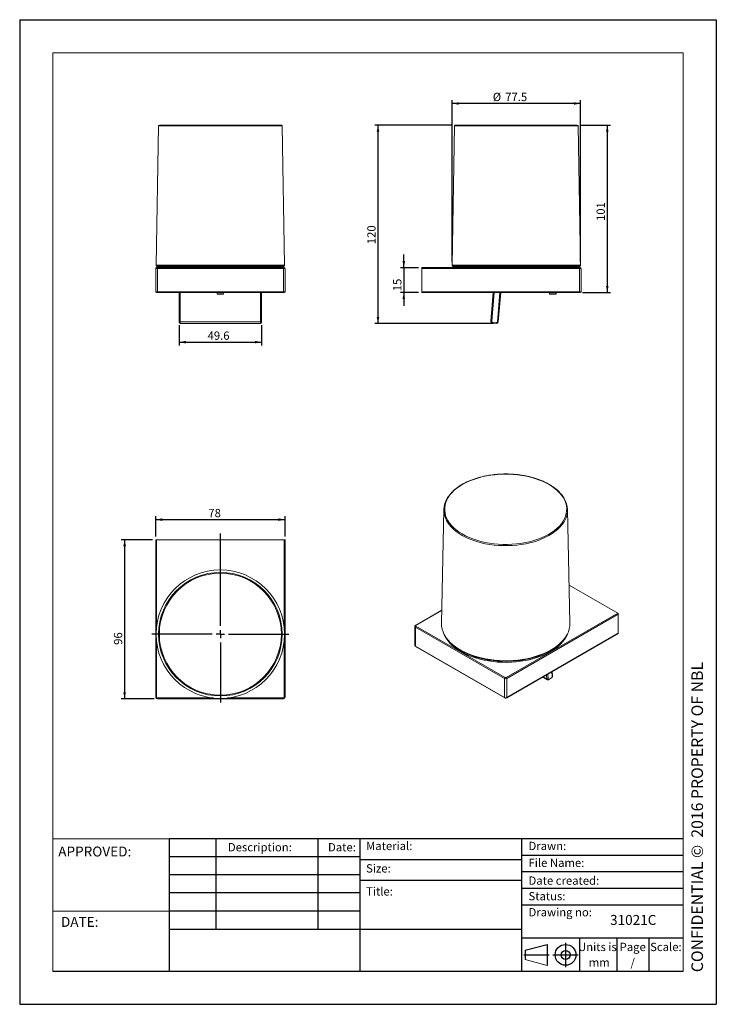
# Model space of a CAD drawing. Units: millimetres. Extents: x 0 to 210, y 0 to 297.
import ezdxf

# ---------------------------------------------------------------- set-up
doc = ezdxf.new("R2010")
doc.units = ezdxf.units.MM
doc.layers.add('注释', color=7, linetype='Continuous')
doc.styles.add('SLDTEXTSTYLE0', font='TXT', dxfattribs={"width": 0.75})
doc.dimstyles.new('SLDDIMSTYLE0', dxfattribs={"dimtxt": 2.5, "dimasz": 2, "dimexe": 0, "dimexo": 0.0625, "dimtad": 1, "dimdec": 1, "dimlfac": 2, "dimrnd": 1e-09, "dimzin": 12, "dimdsep": 46, "dimtxsty": 'SLDTEXTSTYLE0', "dimsah": 1, "dimcen": 0.09, "dimadec": 0, "dimazin": 3, "dimtfac": 1, "dimtdec": 1, "dimtofl": 0, "dimtmove": 0, "dimatfit": 3, "dimfxl": 0, "dimfrac": 2, "dimtolj": 1, "dimtzin": 12, "dimarcsym": 0})
doc.dimstyles.new('SLDDIMSTYLE1', dxfattribs={"dimtxt": 2.5, "dimasz": 2, "dimexe": 0, "dimexo": 0.0625, "dimtad": 1, "dimdec": 0, "dimlfac": 2, "dimrnd": 1e-09, "dimzin": 12, "dimdsep": 46, "dimtxsty": 'SLDTEXTSTYLE0', "dimsah": 1, "dimcen": 0.09, "dimadec": 0, "dimazin": 3, "dimtfac": 1, "dimtdec": 0, "dimtofl": 0, "dimtmove": 0, "dimatfit": 3, "dimfxl": 0, "dimfrac": 2, "dimtolj": 1, "dimtzin": 12, "dimarcsym": 0})
doc.dimstyles.new('SLDDIMSTYLE2', dxfattribs={"dimtxt": 2.5, "dimasz": 2, "dimexe": 0, "dimexo": 0.0625, "dimtad": 1, "dimlfac": 2, "dimrnd": 1e-09, "dimzin": 12, "dimdsep": 46, "dimtxsty": 'SLDTEXTSTYLE0', "dimsah": 1, "dimcen": 0.09, "dimadec": 0, "dimazin": 3, "dimtfac": 1, "dimtmove": 0, "dimatfit": 0, "dimfxl": 0, "dimfrac": 2, "dimtolj": 1, "dimtzin": 12, "dimarcsym": 0})
doc.dimstyles.new('SLDDIMSTYLE3', dxfattribs={"dimtxt": 2.5, "dimasz": 2, "dimexe": 0, "dimexo": 0.0625, "dimtad": 1, "dimlfac": 2, "dimrnd": 1e-09, "dimzin": 12, "dimdsep": 46, "dimtxsty": 'SLDTEXTSTYLE0', "dimsah": 1, "dimcen": 0.09, "dimadec": 0, "dimazin": 3, "dimtfac": 1, "dimtofl": 0, "dimtmove": 0, "dimatfit": 3, "dimfxl": 0, "dimfrac": 2, "dimtolj": 1, "dimtzin": 12, "dimarcsym": 0})

# ---------------------------------------------------------------- blocks, each defined once
blk = doc.blocks.new('*D1')
at = {"layer": '注释', "color": 7}
for p, q in [((48.09, 204.85), (48.09, 198.73)), ((72.89, 204.85), (72.89, 198.73)), ((48.09, 199.73), (72.89, 199.73))]:
    blk.add_line(p, q, dxfattribs=at)
for points in [[(48.09, 199.73), (50.09, 199.33), (50.09, 200.13)], [(72.89, 199.73), (70.89, 200.13), (70.89, 199.33)]]:
    blk.add_solid(points, dxfattribs=at)
at = {"layer": '注释', "color": 7, "insert": (56.64, 202.95, -2.37), "char_height": 2.5, "attachment_point": 1, "style": 'SLDTEXTSTYLE0'}
blk.add_mtext('49.6', dxfattribs=at)
blk = doc.blocks.new('*D2')
at = {"layer": '注释', "color": 7}
for p, q in [((130.32, 265.2), (107.01, 265.2)), ((108.01, 265.2), (108.01, 205.37)), ((142.78, 205.37), (107.01, 205.37))]:
    blk.add_line(p, q, dxfattribs=at)
for points in [[(108.01, 265.2), (107.61, 263.2), (108.41, 263.2)], [(108.01, 205.37), (108.41, 207.37), (107.61, 207.37)]]:
    blk.add_solid(points, dxfattribs=at)
at = {"layer": '注释', "color": 7, "insert": (104.79, 229.29, 0.05), "char_height": 2.5, "attachment_point": 1, "rotation": 90, "style": 'SLDTEXTSTYLE0'}
blk.add_mtext('120', dxfattribs=at)
blk = doc.blocks.new('*D3')
at = {"layer": '注释'}
for p, q in [((115.8, 222.2), (115.8, 226.2)), ((120.21, 222.2), (114.8, 222.2)), ((115.8, 222.2), (115.8, 214.7)), ((120.21, 214.7), (114.8, 214.7)), ((115.8, 214.7), (115.8, 210.7))]:
    blk.add_line(p, q, dxfattribs=at)
for points in [[(115.8, 222.2), (116.2, 224.2), (115.4, 224.2)], [(115.8, 214.7), (115.4, 212.7), (116.2, 212.7)]]:
    blk.add_solid(points, dxfattribs=at)
at = {"layer": '注释', "insert": (112.58, 215.09, 0.05), "char_height": 2.5, "attachment_point": 1, "rotation": 90, "style": 'SLDTEXTSTYLE0'}
blk.add_mtext('15', dxfattribs=at)
blk = doc.blocks.new('*D4')
at = {"layer": '注释'}
for p, q in [((169.11, 265.2), (178.13, 265.2)), ((177.13, 265.2), (177.13, 214.7)), ((169.71, 214.7), (178.13, 214.7))]:
    blk.add_line(p, q, dxfattribs=at)
for points in [[(177.13, 265.2), (176.73, 263.2), (177.53, 263.2)], [(177.13, 214.7), (177.53, 216.7), (176.73, 216.7)]]:
    blk.add_solid(points, dxfattribs=at)
at = {"layer": '注释', "insert": (173.9, 236.28, 0.05), "char_height": 2.5, "attachment_point": 1, "rotation": 90, "style": 'SLDTEXTSTYLE0'}
blk.add_mtext('101', dxfattribs=at)
blk = doc.blocks.new('*D5')
at = {"layer": '注释'}
for p, q in [((130.34, 223.96), (130.34, 272.73)), ((169.09, 271.73), (130.34, 271.73)), ((169.09, 223.96), (169.09, 272.73))]:
    blk.add_line(p, q, dxfattribs=at)
for points in [[(130.34, 271.73), (132.34, 271.33), (132.34, 272.13)], [(169.09, 271.73), (167.09, 272.13), (167.09, 271.33)]]:
    blk.add_solid(points, dxfattribs=at)
at = {"layer": '注释', "char_height": 2.5, "attachment_point": 1, "style": 'SLDTEXTSTYLE0'}
for s, insert in [('%%c', (142.61, 274.95, 0.05)), ('77.5', (146.36, 274.95, 0.05))]:
    blk.add_mtext(s, dxfattribs=dict(at, insert=insert))
blk = doc.blocks.new('*D6')
at = {"layer": '注释', "color": 7}
for p, q in [((40.99, 141.15), (40.99, 147.2)), ((40.99, 146.2), (79.99, 146.2)), ((79.99, 141.15), (79.99, 147.2))]:
    blk.add_line(p, q, dxfattribs=at)
for points in [[(40.99, 146.2), (42.99, 145.8), (42.99, 146.6)], [(79.99, 146.2), (77.99, 146.6), (77.99, 145.8)]]:
    blk.add_solid(points, dxfattribs=at)
at = {"layer": '注释', "color": 7, "insert": (56.87, 149.43, -16.58), "char_height": 2.5, "attachment_point": 1, "style": 'SLDTEXTSTYLE0'}
blk.add_mtext('78', dxfattribs=at)
blk = doc.blocks.new('*D7')
at = {"layer": '注释', "color": 7}
for p, q in [((39.99, 140.15), (30.63, 140.15)), ((31.63, 140.15), (31.63, 92.15)), ((40.49, 92.15), (30.63, 92.15))]:
    blk.add_line(p, q, dxfattribs=at)
for points in [[(31.63, 140.15), (31.23, 138.15), (32.03, 138.15)], [(31.63, 92.15), (32.03, 94.15), (31.23, 94.15)]]:
    blk.add_solid(points, dxfattribs=at)
at = {"layer": '注释', "color": 7, "insert": (28.41, 108.43, -16.58), "char_height": 2.5, "attachment_point": 1, "rotation": 90, "style": 'SLDTEXTSTYLE0'}
blk.add_mtext('96', dxfattribs=at)
blk = doc.blocks.new('SW_CENTERMARKSYMBOL_0')
at = {"layer": '注释', "color": 0}
for p, q in [((0, 2.5), (0, 30.41)), ((-2.5, 0), (-20.62, 0)), ((0, 0), (-1.25, 0)), ((0, 0), (0, 1.25)), ((0, 0), (0, -1.25)), ((0, 0), (1.25, 0)), ((2.5, 0), (20.62, 0)), ((0, -2.5), (0, -20.62))]:
    blk.add_line(p, q, dxfattribs=at)

msp = doc.modelspace()

# ---------------------------------------------------------------- linework, layer by layer
at = {"color": 7, "linetype": 'Continuous', "lineweight": 15}
for p, q in [((41.8491, 264.959), (41.116, 222.959)), ((78.0167, 265.2047), (42.0991, 265.2047)), ((78.8829, 265.2047), (78.0167, 265.2047)), ((79.866, 222.959), (79.1329, 264.959)), ((131.0715, 264.959), (130.3383, 222.959)), ((168.1053, 265.2047), (131.3214, 265.2047)), ((169.0883, 222.959), (168.3552, 264.959)), ((41.491, 221.9547), (40.991, 221.9547)), ((40.991, 214.9547), (40.991, 221.9547)), ((41.241, 222.2047), (41.491, 222.2047)), ((41.3634, 222.5573), (41.3573, 222.2047)), ((78.7153, 222.7047), (41.366, 222.7047)), ((41.491, 221.9547), (41.491, 222.2047)), ((41.491, 222.2047), (79.491, 222.2047)), ((79.491, 221.9547), (41.491, 221.9547)), ((41.491, 221.9547), (41.491, 214.9547)), ((79.616, 222.7047), (78.7153, 222.7047)), ((79.491, 221.9547), (79.491, 222.2047)), ((79.491, 222.2047), (79.741, 222.2047)), ((79.991, 221.9547), (79.491, 221.9547)), ((79.491, 214.9547), (79.491, 221.9547)), ((79.6247, 222.2047), (79.6186, 222.5573)), ((79.991, 221.9547), (79.991, 214.9547)), ((121.2133, 222.2047), (168.7133, 222.2047)), ((121.2133, 221.9547), (121.2133, 222.2047)), ((168.7133, 221.9547), (121.2133, 221.9547)), ((121.2133, 221.9547), (121.2133, 214.9547)), ((130.5858, 222.5573), (130.5796, 222.2047)), ((168.8384, 222.7047), (130.5883, 222.7047)), ((168.7133, 221.9547), (168.7133, 222.2047)), ((168.7133, 222.2047), (168.9633, 222.2047)), ((168.7133, 214.9547), (168.7133, 221.9547)), ((169.2133, 221.9547), (168.7133, 221.9547)), ((168.8471, 222.2047), (168.8409, 222.5573)), ((169.2133, 221.9547), (169.2133, 214.9547)), ((40.991, 214.9547), (41.491, 214.9547)), ((41.491, 214.7047), (41.241, 214.7047)), ((41.491, 214.7047), (41.491, 214.9547)), ((41.491, 214.9547), (79.491, 214.9547)), ((79.491, 214.7047), (41.491, 214.7047)), ((46.1085, 214.7047), (46.1085, 214.6972)), ((48.091, 214.6972), (46.1085, 214.6972)), ((48.091, 205.8528), (48.091, 214.7047)), ((59.4633, 214.7047), (59.5215, 214.2907)), ((61.3615, 214.2047), (59.6205, 214.2047)), ((61.4605, 214.2907), (61.5187, 214.7047)), ((72.891, 214.7047), (72.891, 205.8528)), ((74.8735, 214.6972), (72.891, 214.6972)), ((74.8735, 214.6972), (74.8735, 214.7047)), ((79.491, 214.7047), (79.491, 214.9547)), ((79.491, 214.9547), (79.991, 214.9547)), ((79.741, 214.7047), (79.491, 214.7047)), ((121.2133, 214.9547), (168.7133, 214.9547)), ((121.2133, 214.7047), (121.2133, 214.9547)), ((168.7133, 214.7047), (121.2133, 214.7047)), ((123.8308, 214.7047), (123.8308, 214.6972)), ((127.5958, 214.6972), (123.8308, 214.6972)), ((127.5958, 214.6972), (127.5958, 214.7047)), ((142.0355, 206.0176), (142.7539, 214.7047)), ((145.0116, 214.7047), (144.2778, 205.8322)), ((159.6856, 214.7047), (159.7438, 214.2907)), ((161.5838, 214.2047), (159.8428, 214.2047)), ((161.6829, 214.2907), (161.741, 214.7047)), ((168.7133, 214.7047), (168.7133, 214.9547)), ((168.7133, 214.9547), (169.2133, 214.9547)), ((168.9633, 214.7047), (168.7133, 214.7047)), ((48.091, 205.6234), (48.091, 205.8528)), ((48.341, 205.8322), (72.641, 205.8322)), ((48.341, 205.3734), (72.641, 205.3734)), ((72.891, 205.8528), (72.891, 205.6234)), ((143.7383, 205.3751), (142.4925, 205.4781)), ((142.5131, 205.7272), (143.7589, 205.6242)), ((127.8702, 149.2403), (127.1371, 114.9508)), ((165.8842, 114.9508), (165.1511, 149.2403)), ((40.991, 92.6474), (40.991, 140.1474)), ((40.991, 140.1474), (41.241, 140.1474)), ((79.741, 140.1474), (41.241, 140.1474)), ((79.741, 140.1474), (79.991, 140.1474)), ((79.991, 140.1474), (79.991, 92.6474)), ((180.275, 117.9727), (165.6389, 126.4219)), ((127.2207, 118.8614), (119.3388, 114.3112)), ((146.6874, 98.583), (180.275, 117.9727)), ((180.4518, 117.6665), (146.8642, 98.2768)), ((180.4518, 117.6665), (180.4518, 111.9507)), ((119.1406, 113.9927), (119.1406, 108.2769)), ((146.1571, 98.2768), (119.287, 113.7886)), ((119.287, 113.7886), (119.287, 108.0728)), ((119.4638, 114.0948), (146.3339, 98.583)), ((146.8124, 92.4466), (180.4, 111.8363)), ((146.8642, 92.561), (180.4518, 111.9507)), ((119.287, 108.0728), (146.1571, 92.561)), ((119.3388, 107.9583), (146.2089, 92.4466)), ((146.1571, 92.561), (146.1571, 98.2768)), ((146.8642, 98.2768), (146.8642, 92.561)), ((157.6458, 98.7006), (159.0479, 97.8912)), ((159.452, 97.9217), (160.3328, 98.5144)), ((159.4892, 98.0271), (160.3701, 98.6197)), ((160.6042, 99.054), (160.5072, 100.3524)), ((40.991, 92.6474), (41.241, 92.6474)), ((41.491, 92.1474), (41.491, 92.3974)), ((79.491, 92.1474), (41.491, 92.1474)), ((79.491, 92.1474), (79.491, 92.3974)), ((79.991, 92.6474), (79.741, 92.6474))]:
    msp.add_line(p, q, dxfattribs=at)
at = {"color": 8, "linetype": 'Continuous', "lineweight": 15}
for p, q in [((78.2549, 264.959), (41.8491, 264.959)), ((79.1329, 264.959), (78.2549, 264.959)), ((168.3552, 264.959), (131.0715, 264.959)), ((78.9535, 222.959), (41.116, 222.959)), ((79.866, 222.959), (78.9535, 222.959)), ((169.0883, 222.959), (130.3383, 222.959)), ((60.491, 222.5573), (41.3634, 222.5573)), ((79.6186, 222.5573), (60.491, 222.5573)), ((168.8409, 222.5573), (130.5858, 222.5573)), ((48.341, 214.7047), (48.341, 205.8322)), ((59.5215, 214.2907), (60.491, 214.2907)), ((60.491, 214.2907), (61.4605, 214.2907)), ((72.641, 205.8322), (72.641, 214.7047)), ((143.0047, 214.7047), (142.2846, 205.997)), ((144.0286, 205.8528), (144.7607, 214.7047)), ((159.7438, 214.2907), (161.6829, 214.2907)), ((48.341, 205.8322), (48.341, 205.3734)), ((72.641, 205.3734), (72.641, 205.8322)), ((41.241, 140.1474), (41.241, 113.8451)), ((79.741, 113.8451), (79.741, 140.1474)), ((127.2189, 118.7758), (119.4638, 114.2989)), ((41.241, 109.4498), (41.241, 92.6474)), ((79.741, 92.6474), (79.741, 109.4498)), ((157.7643, 98.769), (158.9455, 98.0871)), ((158.9455, 98.0871), (158.8478, 99.3945)), ((159.1874, 99.5905), (159.2984, 98.1036)), ((160.5317, 98.9333), (160.429, 100.3073)), ((41.491, 92.3974), (58.2934, 92.3974)), ((62.6886, 92.3974), (79.491, 92.3974))]:
    msp.add_line(p, q, dxfattribs=at)
at = {"color": 7, "linetype": 'Continuous', "lineweight": 15, "flags": 128}
for points in [[(142.2846, 205.997), (142.236, 206.001), (142.1893, 206.0049), (142.1462, 206.0084), (142.1084, 206.0116), (142.0774, 206.0141), (142.0544, 206.016), (142.0402, 206.0172), (142.0355, 206.0176)], [(142.5131, 205.7272), (142.5091, 205.6786), (142.5053, 205.6319), (142.5017, 205.5888), (142.4986, 205.5511), (142.496, 205.5201), (142.4941, 205.4971), (142.4929, 205.4829), (142.4925, 205.4781)], [(143.7589, 205.6242), (143.7549, 205.5756), (143.751, 205.5289), (143.7474, 205.4858), (143.7443, 205.448), (143.7418, 205.4171), (143.7399, 205.394), (143.7387, 205.3798), (143.7383, 205.3751)], [(144.0286, 205.8528), (144.0773, 205.8487), (144.124, 205.8449), (144.1671, 205.8413), (144.2048, 205.8382), (144.2358, 205.8356), (144.2588, 205.8337), (144.273, 205.8325), (144.2778, 205.8322)], [(154.9591, 139.8771), (153.7146, 139.539), (152.4298, 139.2555), (151.112, 139.0283), (149.7684, 138.8585), (148.4066, 138.7472), (147.0342, 138.6949), (145.6588, 138.702), (144.2883, 138.7684), (142.9301, 138.8938), (141.592, 139.0774), (140.2814, 139.3182), (139.0056, 139.6148), (137.7718, 139.9657), (136.5869, 140.3688), (135.4574, 140.8219), (134.3898, 141.3225), (133.39, 141.8677), (132.4635, 142.4546), (131.6156, 143.0798), (130.851, 143.7397), (130.174, 144.4309), (129.5883, 145.1493), (129.0972, 145.891), (128.7036, 146.6518), (128.4095, 147.4274), (128.2167, 148.2135), (128.1262, 149.0058), (128.1384, 149.7998), (128.2535, 150.591), (128.4706, 151.375), (128.7886, 152.1475), (129.2057, 152.9041), (129.7196, 153.6406), (130.3274, 154.3529), (131.0257, 155.0369), (131.8106, 155.6889), (132.6778, 156.3053), (133.6222, 156.8825), (134.6388, 157.4173), (135.7217, 157.9068), (136.865, 158.3482), (138.0622, 158.739), (139.3067, 159.0771), (140.5914, 159.3606), (141.9093, 159.5878), (143.2529, 159.7576), (144.6147, 159.8689), (145.9871, 159.9212), (147.3624, 159.9141), (148.733, 159.8477), (150.0911, 159.7223), (151.4293, 159.5388), (152.7399, 159.298), (154.0157, 159.0013), (155.2495, 158.6504), (156.4344, 158.2473), (157.5638, 157.7942), (158.6315, 157.2936), (159.6313, 156.7484), (160.5578, 156.1615), (161.4057, 155.5364), (162.1703, 154.8764), (162.8473, 154.1852), (163.433, 153.4668), (163.924, 152.7251), (164.3177, 151.9644), (164.6117, 151.1887), (164.8046, 150.4026), (164.8951, 149.6103), (164.8828, 148.8163), (164.7678, 148.0251), (164.5507, 147.2411), (164.2327, 146.4686), (163.8155, 145.712), (163.3016, 144.9755), (162.6938, 144.2632), (161.9955, 143.5792), (161.2106, 142.9272), (160.3435, 142.3109), (159.399, 141.7337), (158.3825, 141.1988), (157.2995, 140.7093), (156.1563, 140.2679), (154.9591, 139.8771)], [(165.2591, 111.9914), (165.1075, 111.5986), (164.7294, 110.8219), (164.254, 110.0632), (163.684, 109.3265), (163.0224, 108.6158), (162.2726, 107.9349), (161.4388, 107.2874), (160.5253, 106.6768), (159.5371, 106.1063), (158.4793, 105.579), (157.3577, 105.0976), (156.1782, 104.6648), (154.9471, 104.2828), (153.6711, 103.9538), (152.3568, 103.6794), (151.0113, 103.4611), (149.6418, 103.3), (148.2556, 103.1972), (146.8601, 103.153), (145.4627, 103.1677), (144.0709, 103.2413), (142.6922, 103.3733), (141.3338, 103.5631), (140.003, 103.8096), (138.707, 104.1116), (137.4526, 104.4673), (136.2465, 104.875), (135.0951, 105.3324), (134.0047, 105.837), (132.981, 106.3863), (132.0295, 106.9773), (131.1553, 107.6068), (130.363, 108.2714), (129.6568, 108.9677), (129.0406, 109.6918), (128.5176, 110.44), (128.0905, 111.2083), (127.7622, 111.9914)], [(162.4855, 108.4117), (162.2676, 108.2249), (161.6045, 107.7022)], [(159.2984, 98.1036), (159.3047, 98.0678), (159.3174, 98.038), (159.3362, 98.0152), (159.3603, 98.0004), (159.3889, 97.9941), (159.4207, 97.9966), (159.4545, 98.0077), (159.4892, 98.0271)]]:
    msp.add_lwpolyline(points, dxfattribs=at)
at = {"color": 8, "linetype": 'Continuous', "lineweight": 15, "flags": 128}
for points in [[(155.0739, 139.5483), (153.8276, 139.2094), (152.5413, 138.9244), (151.2221, 138.6951), (149.8772, 138.5227), (148.5139, 138.4081), (147.1397, 138.3519), (145.762, 138.3544), (144.3884, 138.4157), (143.0264, 138.5354), (141.6834, 138.7128), (140.3668, 138.947), (139.0837, 139.2367), (137.8413, 139.5803), (136.6461, 139.9759), (135.5048, 140.4214), (134.4237, 140.9144), (133.4086, 141.452), (132.465, 142.0315), (131.5981, 142.6497), (130.8127, 143.3031), (130.113, 143.9882), (129.5029, 144.7013), (128.9856, 145.4385), (128.7041, 145.9221)], [(164.3371, 145.9594), (163.9945, 145.3736), (163.4691, 144.6384), (162.851, 143.9276), (162.1437, 143.2451), (161.351, 142.5946), (160.4773, 141.9796), (159.5273, 141.4036), (158.5062, 140.8697), (157.4196, 140.3808), (156.2734, 139.9395), (155.0739, 139.5483)], [(155.4106, 104.8777), (154.1456, 104.5329), (152.8408, 104.2416), (151.5029, 104.0055), (150.1391, 103.8257), (148.7563, 103.7032), (147.3618, 103.6386), (145.9629, 103.6323), (144.5668, 103.6843), (143.1809, 103.7942), (141.8123, 103.9617), (140.4682, 104.1857), (139.1556, 104.4651), (137.8814, 104.7984), (136.6522, 105.184), (135.4743, 105.6197), (134.354, 106.1034), (133.2971, 106.6325), (132.309, 107.2043), (131.395, 107.8157), (130.5598, 108.4636), (129.8078, 109.1446), (129.1429, 109.8551), (128.5685, 110.5915), (128.0876, 111.3499), (127.9979, 111.5132)], [(165.056, 111.5747), (165.0254, 111.517), (164.5652, 110.7543), (164.0108, 110.0128), (163.3653, 109.2964), (162.6318, 108.6087), (161.8143, 107.9533), (160.917, 107.3337), (159.9446, 106.7531), (158.9022, 106.2145), (157.7951, 105.7207), (156.6293, 105.2743), (155.4106, 104.8777)], [(161.6045, 107.7022), (161.434, 107.5776), (160.5208, 106.9671), (159.5329, 106.3968), (158.4755, 105.8697), (157.3542, 105.3884), (156.1751, 104.9558), (154.9444, 104.5739), (153.6687, 104.245), (152.3549, 103.9707), (151.0098, 103.7524), (149.6408, 103.5915), (148.255, 103.4886), (146.86, 103.4445), (145.4631, 103.4592), (144.0717, 103.5327), (142.6934, 103.6647), (141.3354, 103.8545), (140.0051, 104.1009), (138.7095, 104.4027), (137.4555, 104.7584), (136.2498, 105.1659), (135.0988, 105.6231), (134.0088, 106.1277), (132.9854, 106.6768)]]:
    msp.add_lwpolyline(points, dxfattribs=at)
at = {"color": 7, "linetype": 'Continuous', "lineweight": 15}
for radius in [19.375, 19.375, 18.6419, 18.3919]:
    msp.add_circle((60.491, 111.6474), radius, dxfattribs=at)
for centre, radius, start, end in [((42.0991, 264.9547), 0.25, 90, 179), ((78.8829, 264.9547), 0.25, 1, 90), ((131.3214, 264.9547), 0.25, 90, 179), ((168.1053, 264.9547), 0.25, 1, 90), ((41.366, 222.9547), 0.25, 179, 270), ((79.616, 222.9547), 0.25, 270, 1), ((130.5883, 222.9547), 0.25, 179, 270), ((168.8384, 222.9547), 0.25, 270, 1), ((41.241, 221.9547), 0.25, 90, 180), ((41.5134, 222.5547), 0.15, 90, 179), ((79.4686, 222.5547), 0.15, 1, 90), ((79.741, 221.9547), 0.25, 0, 90), ((130.7357, 222.5547), 0.15, 90, 179), ((168.6909, 222.5547), 0.15, 1, 90), ((168.9633, 221.9547), 0.25, 0, 90), ((41.241, 214.9547), 0.25, 180, 270), ((59.6205, 214.3047), 0.1, 188, 270), ((61.3615, 214.3047), 0.1, 270, 352), ((79.741, 214.9547), 0.25, 270, 0), ((159.8428, 214.3047), 0.1, 188, 270), ((161.5838, 214.3047), 0.1, 270, 352), ((168.9633, 214.9547), 0.25, 270, 0), ((48.2789, 206.6059), 0.7762, 255.989417, 274.587031), ((48.341, 205.6234), 0.25, 180, 270), ((72.7031, 206.6059), 0.7762, 265.412969, 284.010583), ((72.641, 205.6234), 0.25, 270, 0), ((142.5337, 205.9764), 0.5, 175.272301, 265.272301), ((142.5337, 205.9764), 0.25, 175.272301, 265.272301), ((143.7795, 205.8734), 0.5, 265.272301, 355.272301), ((143.7795, 205.8734), 0.25, 265.272301, 355.272301), ((134.5002, 149.1136), 6.6167, 147.74589, 208.838489), ((158.5348, 149.1125), 6.6037, 331.479486, 31.474495), ((180.068, 117.649), 0.3842, 2.605642, 57.394451), ((119.6708, 113.7711), 0.3842, 122.605549, 177.394358), ((119.5025, 114.1968), 0.1092, 110.783345, 249.216655), ((134.0523, 114.8558), 6.9159, 179.212856, 208.902921), ((158.9674, 114.858), 6.9174, 331.664267, 0.769036), ((180.3282, 111.9377), 0.1242, 305.287138, 6.025225), ((146.5409, 98.2593), 0.3842, 122.605549, 177.394358), ((146.5106, 98.9592), 0.7685, 242.609816, 297.390184), ((146.5106, 98.9242), 0.3843, 242.609655, 297.390345), ((146.4804, 98.2593), 0.3842, 2.605642, 57.394451), ((159.1074, 98.4079), 0.3593, 243.220671, 302.125238), ((160.15, 98.9316), 0.3817, 305.211214, 0.256456), ((41.491, 92.6474), 0.5, 180, 270), ((41.491, 92.6474), 0.25, 180, 270), ((79.491, 92.6474), 0.25, 270, 0), ((79.491, 92.6474), 0.5, 270, 0), ((146.5106, 93.2434), 0.7685, 242.609816, 297.390184)]:
    msp.add_arc(centre, radius, start, end, dxfattribs=at)
at = {"color": 8, "linetype": 'Continuous', "lineweight": 15}
for centre, radius, start, end in [((119.3797, 114.0096), 0.2397, 184.017153, 247.257399), ((119.3906, 114.1966), 0.1257, 54.382742, 114.298853), ((119.3908, 108.3018), 0.2515, 185.695487, 245.624737), ((119.4142, 108.0614), 0.1277, 174.866227, 233.82141), ((140.7452, 120.2562), 15.6402, 231.341346, 240.254483), ((159.1774, 98.0835), 0.2319, 179.1057, 235.949581), ((159.3805, 98.0062), 0.1107, 310.186519, 10.870406), ((160.2614, 98.5989), 0.1107, 310.221502, 10.866111), ((160.4657, 99.0551), 0.1385, 298.448751, 359.537841), ((146.2822, 92.5487), 0.1258, 174.38049, 234.297514), ((146.739, 92.5487), 0.1258, 305.700683, 5.620147)]:
    msp.add_arc(centre, radius, start, end, dxfattribs=at)
at = {"color": 7, "linetype": 'Continuous', "lineweight": 15}
for points, knots in [([(164.1391, 152.6367), (164.1168, 152.6785), (163.9647, 152.9629), (163.5994, 153.4726), (163.0409, 154.1607), (162.3931, 154.8224), (161.6693, 155.4563), (160.8705, 156.0588), (160.0015, 156.6268), (159.0665, 157.1577), (158.0703, 157.6489), (157.0177, 158.0981), (155.9141, 158.5031), (154.7648, 158.8621), (153.5754, 159.1734), (152.3518, 159.4355), (151.0998, 159.6474), (149.8255, 159.8078), (148.5352, 159.9162), (147.2351, 159.972), (145.9314, 159.9749), (144.6306, 159.925), (143.339, 159.8225), (142.0627, 159.6678), (140.808, 159.4617), (139.581, 159.2051), (138.3876, 158.8993), (137.2336, 158.5456), (136.1246, 158.1456), (135.066, 157.7013), (134.0631, 157.2146), (133.1206, 156.6878), (132.2433, 156.1232), (131.4355, 155.5236), (130.7019, 154.8916), (130.0436, 154.2308), (129.4747, 153.5422), (129.1049, 153.0372), (128.9516, 152.7575), (128.9317, 152.7212)], [0, 0, 0, 0, 0.00483485, 0.0329794, 0.06118827, 0.08944905, 0.11774738, 0.14606996, 0.17440595, 0.20274733, 0.23108747, 0.25942344, 0.28775378, 0.31607798, 0.34439616, 0.3727088, 0.40101669, 0.42932071, 0.45762186, 0.48592118, 0.51421973, 0.54251859, 0.57081852, 0.59912057, 0.62742584, 0.65573543, 0.6840504, 0.71237171, 0.74070023, 0.76903659, 0.79738104, 0.82573323, 0.85409188, 0.88245434, 0.91081412, 0.9391632, 0.96749058, 0.9957823, 1, 1, 1, 1]), ([(119.3388, 114.3112), (119.3021, 114.2858), (119.2283, 114.2345), (119.1547, 114.1208), (119.1459, 114.0342), (119.1417, 113.9931)], [0, 0, 0, 0, 0.34124876, 0.68709663, 1, 1, 1, 1]), ([(128.0273, 111.4356), (128.0812, 111.3297), (128.2615, 110.9752), (128.6596, 110.391), (129.2165, 109.6862), (129.8604, 109.0066), (130.5817, 108.3542), (131.3786, 107.7326), (132.2468, 107.1446), (133.1822, 106.593), (134.1801, 106.0805), (135.2359, 105.6092), (136.3444, 105.1815), (137.5004, 104.7991), (138.6986, 104.4638), (139.9333, 104.1772), (141.1987, 103.9404), (142.4888, 103.7545), (143.7978, 103.6204), (145.1193, 103.5388), (146.4474, 103.5098), (147.7758, 103.5337), (149.0982, 103.6104), (150.4085, 103.7396), (151.7008, 103.9203), (152.9681, 104.153), (154.1964, 104.4296), (154.9808, 104.6528), (155.3673, 104.7628)], [0, 0, 0, 0, 0.0166976, 0.05585461, 0.09509804, 0.13441257, 0.17377978, 0.21318201, 0.25260454, 0.29203627, 0.33146823, 0.37089551, 0.41031577, 0.44972805, 0.48913227, 0.52852892, 0.5679189, 0.60730329, 0.64668335, 0.68606041, 0.72543576, 0.76481082, 0.80418681, 0.84356482, 0.88294632, 0.92233267, 0.96172527, 1, 1, 1, 1]), ([(155.3673, 104.7628), (155.5736, 104.826), (156.1718, 105.0094), (157.1285, 105.3486), (158.2168, 105.7936), (159.2499, 106.2819), (160.2236, 106.8106), (161.1331, 107.3776), (161.9739, 107.9802), (162.7422, 108.6158), (163.4334, 109.2815), (164.047, 109.9736), (164.5682, 110.6911), (164.8959, 111.2006), (165.0237, 111.4743), (165.0341, 111.4968)], [0, 0, 0, 0, 0.04531002, 0.13137167, 0.21746532, 0.30358213, 0.38972141, 0.47588014, 0.56205179, 0.64822101, 0.73436626, 0.82045892, 0.90646196, 0.99233259, 1, 1, 1, 1]), ([(119.1416, 108.277), (119.1413, 108.2751), (119.1328, 108.2294), (119.1642, 108.1408), (119.2317, 108.0314), (119.3023, 107.9832), (119.3388, 107.9583)], [0, 0, 0, 0, 0.01427724, 0.35460483, 0.66644394, 1, 1, 1, 1]), ([(160.3328, 98.5144), (160.3647, 98.5391), (160.4445, 98.601), (160.543, 98.7445), (160.6035, 98.9085), (160.604, 99.0123), (160.6042, 99.054)], [0, 0, 0, 0, 0.19549073, 0.4893279, 0.7948678, 1, 1, 1, 1]), ([(159.0505, 97.8959), (159.062, 97.8876), (159.1083, 97.8537), (159.2105, 97.8407), (159.3377, 97.8565), (159.4128, 97.8994), (159.452, 97.9217)], [0, 0, 0, 0, 0.099026651, 0.40076866, 0.687770718, 1, 1, 1, 1]), ([(146.2089, 92.4466), (146.2456, 92.4288), (146.3357, 92.3851), (146.5068, 92.3629), (146.6805, 92.3831), (146.7744, 92.4283), (146.8124, 92.4466)], [0, 0, 0, 0, 0.19969065, 0.4902126, 0.79356192, 1, 1, 1, 1])]:
    msp.add_open_spline(points, degree=3, knots=knots, dxfattribs=at)
at = {"layer": '注释'}
for p, q in [((0, 297), (210, 297)), ((0, 297), (0, 0)), ((210, 297), (210, 0)), ((200.0416, 49.927), (45.0416, 49.927)), ((45.0416, 49.927), (45.0416, 9.927)), ((59.1276, 49.927), (59.1276, 22.677)), ((89.8464, 49.927), (89.8464, 22.677)), ((102.5416, 49.927), (102.5416, 9.927)), ((151.2916, 49.927), (151.2916, 9.927)), ((200.0416, 44.927), (151.2916, 44.927)), ((102.5416, 44.477), (45.0416, 44.477)), ((102.7259, 43.677), (151.4759, 43.677)), ((102.5416, 39.027), (45.0416, 39.027)), ((200.0416, 39.927), (151.2916, 39.927)), ((102.5416, 37.427), (151.2916, 37.427)), ((102.5416, 33.577), (45.0416, 33.577)), ((200.0416, 34.927), (151.2916, 34.927)), ((200.0416, 29.927), (151.2916, 29.927)), ((102.5416, 28.127), (45.0416, 28.127)), ((45.0416, 22.677), (151.2916, 22.677)), ((200.0416, 19.927), (151.2916, 19.927)), ((152.3973, 16.2832), (158.9869, 18.073)), ((158.9869, 18.073), (158.9869, 11.7369)), ((164.554, 18.5035), (164.554, 11.1836)), ((168.7325, 19.927), (168.7325, 9.927)), ((180.0587, 19.927), (180.0587, 9.927)), ((189.6447, 20.0335), (189.6447, 10.0335)), ((151.9663, 14.9049), (159.5724, 14.9049)), ((152.3973, 16.2832), (152.3973, 13.5266)), ((160.7175, 14.9049), (168.3645, 14.9049)), ((10, 10), (200, 10)), ((0, 0), (210, 0))]:
    msp.add_line(p, q, dxfattribs=at)
at = {"layer": '注释', "lineweight": 15}
for p, q in [((10, 287), (200, 287)), ((10, 287), (10, 10)), ((200, 287), (200, 10))]:
    msp.add_line(p, q, dxfattribs=at)
at = {"layer": '注释', "color": 7, "lineweight": 0}
for p, q in [((45.0416, 49.927), (10, 49.927)), ((45.0416, 28.127), (10, 28.127))]:
    msp.add_line(p, q, dxfattribs=at)
at = {"layer": '注释', "color": 179, "linetype": 'Continuous', "lineweight": 0}
msp.add_line((152.3973, 13.5266), (158.9869, 11.7369), dxfattribs=at)
at = {"layer": '注释'}
for radius in [3.139, 1.3492]:
    msp.add_circle((164.554, 14.9049), radius, dxfattribs=at)

# ---------------------------------------------------------------- block references
at = {"layer": '注释', "color": 7}
msp.add_blockref('SW_CENTERMARKSYMBOL_0', (60.491, 111.6474), dxfattribs=at)

# ---------------------------------------------------------------- texts
at = {"color": 7, "linetype": 'Continuous', "lineweight": 0, "insert": (202.493, 9.6833), "char_height": 3.5, "attachment_point": 1, "rotation": 90, "style": 'SLDTEXTSTYLE0'}
msp.add_mtext('CONFIDENTIAL ©  2016 PROPERTY OF NBL', dxfattribs=at)
at = {"layer": '注释', "style": 'SLDTEXTSTYLE0'}
for s, insert, char_height, attachment_point in [('APPROVED:', (11.6134, 47.586), 3, 1), ('Description:', (62.7641, 48.6332), 2.5, 1), ('Date:', (92.9421, 48.6332), 2.5, 1), ('Material:', (104.4229, 49.0205), 2.5, 1), ('Drawn:', (153.3904, 49.0205), 2.5, 1), ('Size:', (104.4229, 42.2545), 2.5, 1), ('File Name:', (153.3904, 43.9381), 2.5, 1), ('Date created:', (153.3904, 38.5663), 2.5, 1), ('Title:', (104.4229, 35.3061), 2.5, 1), ('Status:', (153.3904, 33.8672), 2.5, 1), ('Drawing no:', (153.3904, 29.0281), 2.5, 1), ('DATE:', (12.4411, 26.3601), 3, 1), ('Units is', (174.1568, 18.5579), 2.5, 2), ('Page', (184.8046, 18.5579), 2.5, 2), ('Scale:', (194.8046, 18.5579), 2.5, 2), ('mm', (174.7063, 13.885), 2.5, 2), ('/', (184.8132, 13.885), 2.5, 2)]:
    msp.add_mtext(s, dxfattribs=dict(at, insert=insert, char_height=char_height, attachment_point=attachment_point))
at = {"layer": '注释', "color": 7, "insert": (177.9711, 26.9529), "char_height": 3, "attachment_point": 1, "style": 'SLDTEXTSTYLE0'}
msp.add_mtext('31021C', dxfattribs=at)

# ---------------------------------------------------------------- dimensions: what is measured, and where the dimension line sits
at = {"layer": '注释'}
dim = msp.add_linear_dim(base=(130.3383, 271.7316), p1=(169.0883, 222.959), p2=(130.3383, 222.959), text='%%c<>', dimstyle='SLDDIMSTYLE0', dxfattribs=at)
dim.commit()
dim.dimension.update_dxf_attribs({"geometry": '*D5', "text_midpoint": (148.6042, 271.7316), "dimtype": 160})
at = {"layer": '注释', "color": 7}
for base, p1, p2, dimstyle, picture, middle in [((108.0091, 205.3734), (131.3214, 265.2047), (143.7795, 205.3734), 'SLDDIMSTYLE1', '*D2', (108.0091, 232.9123)), ((31.6288, 92.1474), (40.991, 140.1474), (41.491, 92.1474), 'SLDDIMSTYLE3', '*D7', (31.6288, 111.1663))]:
    dim = msp.add_linear_dim(base=base, p1=p1, p2=p2, angle=90, dimstyle=dimstyle, dxfattribs=at)
    dim.commit()
    dim.dimension.update_dxf_attribs({"geometry": picture, "text_midpoint": middle, "dimtype": 160})
at = {"layer": '注释'}
for base, p1, p2, dimstyle, picture, middle in [((177.1261, 214.7047), (168.1053, 265.2047), (168.7133, 214.7047), 'SLDDIMSTYLE3', '*D4', (177.1261, 239.9051)), ((115.7984, 214.7047), (121.2133, 222.2047), (121.2133, 214.7047), 'SLDDIMSTYLE2', '*D3', (115.7984, 217.8267))]:
    dim = msp.add_linear_dim(base=base, p1=p1, p2=p2, angle=90, dimstyle=dimstyle, dxfattribs=at)
    dim.commit()
    dim.dimension.update_dxf_attribs({"geometry": picture, "text_midpoint": middle, "dimtype": 160})
at = {"layer": '注释', "color": 7}
for base, p1, p2, dimstyle, picture, middle in [((72.891, 199.7309), (48.091, 205.8528), (72.891, 205.8528), 'SLDDIMSTYLE0', '*D1', (60.7577, 199.7309)), ((79.991, 146.2039), (40.991, 140.1474), (79.991, 140.1474), 'SLDDIMSTYLE3', '*D6', (59.6065, 146.2039))]:
    dim = msp.add_linear_dim(base=base, p1=p1, p2=p2, dimstyle=dimstyle, dxfattribs=at)
    dim.commit()
    dim.dimension.update_dxf_attribs({"geometry": picture, "text_midpoint": middle, "dimtype": 160})

doc.saveas('drawing.dxf')
